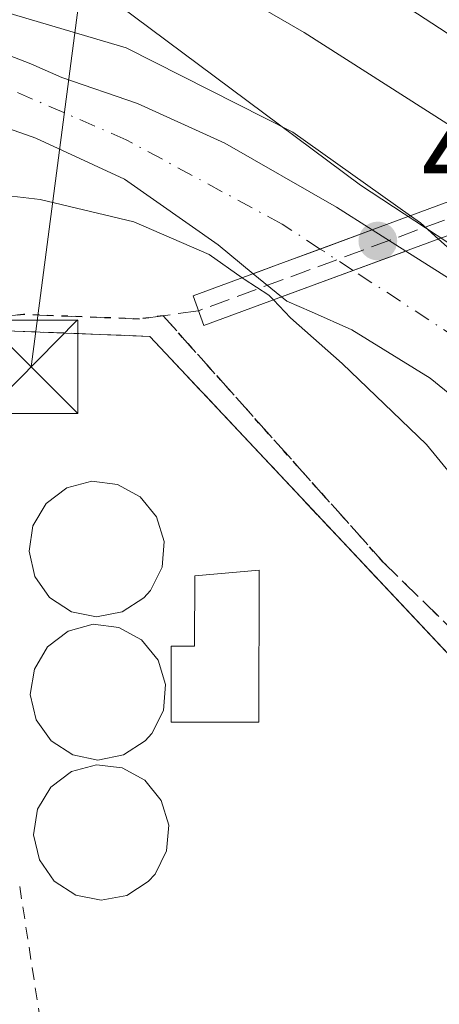
# Model space of a CAD drawing. Units: metres. Extents: x 607304 to 610764, y 4738520 to 4740888.
# Drawn here: x 608611 to 608644, y 4739540 to 4739619 of the extents above; entities that cross this region are included whole.
import ezdxf

# ---------------------------------------------------------------- set-up
doc = ezdxf.new("R2010")
doc.units = ezdxf.units.M
doc.header["$MEASUREMENT"] = 0
for name, pattern in [('DGN Style 2', [1.6480167562047852, 0.988810053722871, -0.6592067024819142]), ('DGN Style 3', [2.307223458686699, 1.648016756204785, -0.6592067024819142]), ('DGN Style 4', [2.6384748266838614, 1.318413404963828, -0.6592067024819142, 0.001648016756204785, -0.6592067024819142]), ('DGN Style 5', [1.1536117293433497, 0.4944050268614355, -0.6592067024819142])]:
    doc.linetypes.add(name, pattern=pattern)
for name, color, linetype, lineweight in [('Corriente natural Cxs', 4, 'Continuous', 13), ('Corriente natural eje', 4, 'DGN Style 4', 0), ('Corriente natural eje oculto', 9, 'DGN Style 4', 0), ('Corriente natural oculto Cxs', 9, 'Continuous', 13), ('Curva de nivel normal', 30, 'Continuous', 0), ('Depósito de hidrocarburos Cxs', 9, 'Continuous', 0), ('Edificación ligera Cxs', 1, 'Continuous', 0), ('Elemento construido', 1, 'Continuous', 0), ('Matorral CxS', 135, 'Continuous', 0), ('Muro lineal', 1, 'DGN Style 3', 13), ('Núcleo urbano CxS', 7, 'Continuous', 0), ('Pastizal CxS', 92, 'Continuous', 0), ('Planta de tratamiento de residuos CxS', 135, 'Continuous', 0), ('Puente Cxs', 1, 'Continuous', 13), ('Punto de cota en terreno', 7, 'Continuous', 0), ('Recinto industrial CxS', 135, 'Continuous', 0), ('Ruta', 7, 'DGN Style 5', 30), ('Rótulo de punto de cota en construcción', 7, 'Continuous', 0), ('Senda pavimentada', 7, 'DGN Style 3', 0), ('Suelo desnudo CxS', 253, 'Continuous', 0), ('Tendido', 6, 'Continuous', 0), ('Torre de tendido puntual', 7, 'Continuous', 0), ('Valla', 7, 'DGN Style 2', 0), ('Vegetación y arbolados urbanos CxS', 151, 'Continuous', 0), ('Vía urbana Cxs', 4, 'Continuous', 0)]:
    doc.layers.add(name, color=color, linetype=linetype, lineweight=lineweight)
doc.styles.add('Style-Arial', font='txt')

# ---------------------------------------------------------------- blocks, each defined once
blk = doc.blocks.new('*U23')
at = {"layer": 'Suelo desnudo CxS', "color": 253, "linetype": 'Continuous', "lineweight": 0}
for points in [[(608608.4301000005, 4739616.440099999, 404.7501000000047), (608611.4401000004, 4739615.270099999, 404.6328999999969), (608613.9489000002, 4739614.1797, 404.5164999999979), (608620.0412999997, 4739612.079, 404.5728999999992), (608627.0527999997, 4739608.903999999, 404.727899999998), (608636.0486000003, 4739603.7446, 404.8545000000013), (608638.9249999998, 4739601.9187, 404.8319000000047), (608641.6201, 4739600.208000001, 404.8372999999993), (608647.2960000001, 4739596.605000001, 404.8378999999986)], [(608649.3501000004, 4739585.300100001, 403.6496000000043), (608643.5800999999, 4739589.9901, 403.7838000000047), (608637.2801000001, 4739593.860099999, 404.0026000000071), (608634.0201000003, 4739595.3101, 404.7547999999952), (608632.0401, 4739596.1851, 404.9664000000048), (608631.6268999996, 4739596.523399999, 404.9861999999994), (608629.3494999995, 4739598.3881, 405.2804000000033), (608626.5236000001, 4739600.701900001, 405.1440000000002), (608618.983, 4739605.993600001, 404.1006000000052), (608611.8392000003, 4739609.300899999, 403.4870999999985), (608604.6955000004, 4739611.8145, 403.5513000000064)]]:
    blk.add_polyline3d(points, dxfattribs=at)
blk = doc.blocks.new('5PATER')
at = {"layer": 'Matorral CxS', "linetype": 'Continuous', "lineweight": 0}
h = blk.add_hatch(color=51, dxfattribs=at)
edge = h.paths.add_edge_path()
edge.add_ellipse((0, 0), major_axis=(-0.1095731443231308, -0.1110710700762829), ratio=0.9994222409660322, start_angle=0, end_angle=360)
blk = doc.blocks.new('*U59')
at = {"layer": 'Vía urbana Cxs', "color": 4, "linetype": 'Continuous', "lineweight": 0}
blk.add_polyline3d([(608657.3501000004, 4739609.6601, 411.9263999999966), (608642.5500999996, 4739619.290100001, 413.0929999999935), (608627.7001, 4739628.5801, 414.7238999999972), (608616.8000999996, 4739635.4001, 417.4765999999945), (608606.5614, 4739640.1647, 415.9714999999997), (608604.1001000004, 4739641.3101, 416.2654999999941), (608606.6442999998, 4739647.2312, 416.8362999999954), (608617.7823999999, 4739646.804199999, 416.8171000000002), (608641.3964999998, 4739647.664100001, 418.2338000000018), (608657.0730999997, 4739648.259400001, 418.8561000000045)], dxfattribs=at)
blk = doc.blocks.new('5TTEND')
at = {"layer": 'Planta de tratamiento de residuos CxS', "color": 7, "linetype": 'Continuous', "lineweight": 0}
for p, q in [((-0.375, 0.3754), (0.375, -0.3746)), ((0.3720000000000001, 0.3784000000000001), (-0.3720000000000001, -0.3776))]:
    blk.add_line(p, q, dxfattribs=at)
at = {"layer": 'Planta de tratamiento de residuos CxS', "color": 7, "linetype": 'Continuous', "lineweight": 0, "flags": 128}
blk.add_lwpolyline([(-0.375, -0.3746), (0.375, -0.3746), (0.375, 0.3754), (-0.375, 0.3754), (-0.3720000000000001, -0.3776)], dxfattribs=at)

msp = doc.modelspace()

# ---------------------------------------------------------------- linework, layer by layer
at = {"layer": 'Corriente natural Cxs', "color": 4, "linetype": 'Continuous', "lineweight": 13, "extrusion": (-0.3459430184397617, 0.938255521813458, 6.147635603469795e-05), "elevation": 4236403.309441767, "flags": 128}
msp.add_lwpolyline([(-2210680.824655111, 144.8417621153185), (-2210683.090571087, 143.8502621157347), (-2210686.569601785, 143.5275621128271), (-2210691.0303073, 144.3932621144723)], dxfattribs=at)
at = {"layer": 'Corriente natural Cxs', "color": 4, "linetype": 'Continuous', "lineweight": 13, "extrusion": (0.3459482111465545, -0.9382536084000158, 3.910049850914114e-05), "elevation": -4236388.502031785, "flags": 128}
msp.add_lwpolyline([(2210705.760641873, 570.6311027440402), (2210711.901287828, 569.3913027430967), (2210716.411384795, 570.4822027439263)], dxfattribs=at)
at = {"layer": 'Corriente natural Cxs', "color": 4, "linetype": 'Continuous', "lineweight": 13}
for points in [[(608552.4401000004, 4739577.153999999, 404.5936999999976), (608557.8640999999, 4739587.8696, 404.8660999999993), (608560.7745000003, 4739595.542500001, 404.0476000000053), (608561.1714000005, 4739597.7915, 403.9416999999958), (608561.9448999995, 4739601.1591, 403.9176000000007), (608564.4001000002, 4739604.790100001, 404.2140999999974), (608566.5900999998, 4739607.030099999, 404.4407000000065), (608570.3201000001, 4739609.690099999, 404.6171999999933), (608574.2600999996, 4739611.9301, 404.4670000000042), (608577.0401, 4739613.460100001, 404.3586000000068), (608579.9101, 4739614.840100001, 404.1235000000015), (608584.7600999996, 4739616.550100001, 403.8478000000032), (608589.7600999996, 4739617.8301, 404.3454000000056), (608592.7200999996, 4739618.4101, 404.8494000000064), (608595.6801000005, 4739618.6801, 405.0506000000024), (608600.5000999998, 4739618.420100001, 404.9863999999943), (608605.3101000005, 4739617.420100001, 404.7776000000013), (608608.4301000005, 4739616.440099999, 404.7501000000047), (608611.4401000004, 4739615.270099999, 404.6328999999969), (608613.9489000002, 4739614.1797, 404.5164999999979), (608620.0412999997, 4739612.079, 404.5728999999992), (608627.0527999997, 4739608.903999999, 404.727899999998), (608636.0486000003, 4739603.7446, 404.8545000000013), (608638.9249999998, 4739601.9187, 404.8319000000047)], [(608608.4301000005, 4739616.440099999, 404.7501000000047), (608611.4401000004, 4739615.270099999, 404.6328999999969), (608613.9489000002, 4739614.1797, 404.5164999999979), (608620.0412999997, 4739612.079, 404.5728999999992), (608627.0527999997, 4739608.903999999, 404.727899999998), (608636.0486000003, 4739603.7446, 404.8545000000013), (608638.9249999998, 4739601.9187, 404.8319000000047), (608634.7396999998, 4739600.375600001, 403.9661999999953), (608631.4754999997, 4739599.172, 404.2888999999996), (608629.3494999995, 4739598.3881, 405.2804000000033), (608626.5236000001, 4739600.701900001, 405.1440000000002), (608618.983, 4739605.993600001, 404.1006000000052), (608611.8392000003, 4739609.300899999, 403.4870999999985), (608604.6955000004, 4739611.8145, 403.5513000000064)], [(608629.3494999995, 4739598.3881, 405.2804000000033), (608626.5236000001, 4739600.701900001, 405.1440000000002), (608618.983, 4739605.993600001, 404.1006000000052), (608611.8392000003, 4739609.300899999, 403.4870999999985), (608604.6955000004, 4739611.8145, 403.5513000000064), (608597.6840000004, 4739612.8728, 403.6402999999991), (608590.2756000003, 4739611.946699999, 403.8041999999987), (608583.3964999998, 4739609.565500001, 403.6499999999942), (608578.7662000004, 4739607.1842, 403.6131000000024), (608574.7975000005, 4739604.802999999, 403.5066999999981), (608572.9453999996, 4739602.818600001, 403.2584000000061), (608571.4972000001, 4739601.196000001, 403.3706999999995), (608569.9850000005, 4739599.501599999, 403.4501000000019), (608568.3701, 4739597.100099999, 403.3193000000028), (608566.6501000002, 4739593.6601, 403.2119999999995), (608565.6001000004, 4739590.9801, 403.3175000000047), (608564.2500999998, 4739587.780099999, 403.4005999999936), (608562.3901000004, 4739584.1501, 403.3390000000072), (608560.6501000002, 4739580.770099999, 403.4888999999966), (608558.5201000003, 4739576.6501, 403.3187999999937), (608556.2500999998, 4739572.290100001, 403.5105999999942), (608553.5800999999, 4739567.970100001, 403.5060999999987), (608550.2801000001, 4739563.800100001, 403.8001999999979)], [(608649.3501000004, 4739585.300100001, 403.6496000000043), (608643.5800999999, 4739589.9901, 403.7838000000047), (608637.2801000001, 4739593.860099999, 404.0026000000071), (608634.0201000003, 4739595.3101, 404.7547999999952), (608632.0401, 4739596.1851, 404.9664000000048), (608631.6268999996, 4739596.523399999, 404.9861999999994), (608637.3883999997, 4739598.647700001, 403.7464000000036), (608641.6200000001, 4739600.208000001, 404.8372999999993), (608647.2960000001, 4739596.605000001, 404.8378999999986)], [(608641.6200000001, 4739600.208000001, 404.8372999999993), (608647.2960000001, 4739596.605000001, 404.8378999999986), (608647.9700999996, 4739596.190099999, 404.8191999999981), (608654.5000999998, 4739590.9001, 404.4501000000019), (608658.3501000004, 4739586.890100001, 404.421199999997), (608662.7200999996, 4739580.950099999, 404.2210999999952), (608665.6401000004, 4739576.200099999, 404.2636999999959), (608668.5500999996, 4739571.450099999, 403.8828000000067), (608670.6601, 4739568.0001, 403.6873999999953), (608672.8000999996, 4739564.550100001, 403.5926000000036), (608674.3300999999, 4739562.340100001, 403.5801000000066), (608675.9401000004, 4739560.190099999, 403.6447999999946), (608677.6501000002, 4739557.880100001, 403.6695000000037), (608679.3601000002, 4739555.5801, 404.1091000000015), (608681.8601000002, 4739552.0801, 404.9484999999986), (608684.3501000004, 4739548.590100001, 405.7167999999947), (608686.5201000003, 4739545.6801, 406.1318000000028), (608688.7701000003, 4739542.8301, 406.4894000000059), (608693.8180999998, 4739533.807, 405.551999999996), (608699.0295000002, 4739525.270099999, 405.0535999999993), (608704.3394999999, 4739519.700099999, 405.4481999999989), (608711.0086000003, 4739511.069599999, 405.0497999999934)], [(608702.6191999996, 4739504.4999, 405.4380999999994), (608700.2474999996, 4739508.486400001, 404.7464000000036), (608691.0399000002, 4739520.7895, 404.2293999999966), (608685.8356999997, 4739527.145099999, 404.209400000007), (608679.6157000001, 4739536.1351, 404.4992999999959), (608673.1804999998, 4739546.2689, 404.5139000000054), (608671.5601000005, 4739553.360099999, 403.7676999999967), (608669.8501000004, 4739555.6501, 403.8481999999931), (608668.1601, 4739557.920100001, 403.6472000000067), (608666.4501, 4739560.390100001, 403.8904999999941), (608664.2001, 4739564.0101, 403.9830999999977), (608662.0701000001, 4739567.4801, 404.2039999999979), (608659.1601, 4739572.2401, 404.3263000000007), (608656.4200999998, 4739576.710100001, 404.0114999999932), (608652.5401, 4739581.9901, 403.491200000004), (608649.3501000004, 4739585.300100001, 403.6496000000043), (608643.5800999999, 4739589.9901, 403.7838000000047), (608637.2801000001, 4739593.860099999, 404.0026000000071), (608634.0201000003, 4739595.3101, 404.7547999999952), (608632.0401, 4739596.1851, 404.9664000000048), (608631.6268999996, 4739596.523399999, 404.9861999999994)]]:
    msp.add_polyline3d(points, dxfattribs=at)
at = {"layer": 'Corriente natural eje', "color": 4, "linetype": 'DGN Style 4', "lineweight": 0}
for points in [[(608634.7396999998, 4739600.375600001, 403.9661999999953), (608631.6590999998, 4739602.3851, 403.7108000000007), (608619.1152999997, 4739609.168600001, 403.9164000000019), (608609.4301000005, 4739613.380100001, 403.8937000000006), (608601.9172999999, 4739615.254000001, 404.0804999999964), (608597.8163000002, 4739615.9155, 404.2314000000042), (608592.9215000002, 4739615.254000001, 404.1346000000049), (608587.1005999995, 4739613.931100001, 403.6763999999966), (608579.8901000004, 4739610.870100001, 403.6015999999945), (608572.9401000004, 4739606.620100001, 403.3775000000023), (608568.4474999999, 4739602.818600001, 403.233699999997), (608562.8543999996, 4739594.189200001, 403.3892999999953), (608557.4671999998, 4739581.3873, 403.8680000000023), (608553.4984999998, 4739573.4498, 403.8751000000047), (608549.1327999998, 4739566.967499999, 403.9667999999947)], [(608707.0705000004, 4739507.982899999, 404.273199999996), (608687.3092999998, 4739533.092700001, 403.8659000000043), (608665.0701000001, 4739569.9901, 403.8295000000071), (608645.7701000003, 4739593.1801, 403.6238000000012), (608637.3883999997, 4739598.647700001, 403.7464000000036)]]:
    msp.add_polyline3d(points, dxfattribs=at)
at = {"layer": 'Corriente natural eje oculto', "color": 9, "linetype": 'DGN Style 4', "lineweight": 0, "extrusion": (0.05807105896727986, -0.0378831059753043, 0.9975934153712537), "elevation": -143803.7254296406, "flags": 128}
msp.add_lwpolyline([(4302148.835459077, 2074866.468223889), (4302148.835459077, 2074869.638328325)], dxfattribs=at)
at = {"layer": 'Corriente natural oculto Cxs', "color": 9, "linetype": 'Continuous', "lineweight": 13, "extrusion": (-0.3459430184397617, 0.938255521813458, 6.147635603469795e-05), "elevation": 4236403.309441767, "flags": 128}
msp.add_lwpolyline([(-2210680.824655111, 144.8417621153185), (-2210683.090571087, 143.8502621157347), (-2210686.569601785, 143.5275621128271), (-2210691.0303073, 144.3932621144723)], dxfattribs=at)
at = {"layer": 'Corriente natural oculto Cxs', "color": 9, "linetype": 'Continuous', "lineweight": 13, "extrusion": (-0.001428230171129706, 0.0009065949359564215, 0.9999985691210765), "elevation": 3832.45394266838, "flags": 128}
msp.add_lwpolyline([(608638.8824290994, 4739600.391989917), (608641.5774340635, 4739598.681289216)], dxfattribs=at)
at = {"layer": 'Corriente natural oculto Cxs', "color": 9, "linetype": 'Continuous', "lineweight": 13, "extrusion": (0.3459482111465545, -0.9382536084000158, 3.910049850914114e-05), "elevation": -4236388.502031785, "flags": 128}
msp.add_lwpolyline([(2210705.760641873, 570.6311027440402), (2210711.901287828, 569.3913027430967), (2210716.411384795, 570.4822027439263)], dxfattribs=at)
at = {"layer": 'Corriente natural oculto Cxs', "color": 9, "linetype": 'Continuous', "lineweight": 13, "extrusion": (0.0769523900790784, -0.06300743033247015, 0.9950419053406829), "elevation": -251391.1611443857, "flags": 128}
msp.add_lwpolyline([(4052740.309974449, 2519187.6249912), (4052740.309974449, 2519190.583066672)], dxfattribs=at)
at = {"layer": 'Corriente natural oculto Cxs', "color": 9, "linetype": 'Continuous', "lineweight": 13}
msp.add_polyline3d([(608641.6200000001, 4739600.208000001, 404.8372999999993), (608637.3883999997, 4739598.647700001, 403.7464000000036), (608631.6268999996, 4739596.523399999, 404.9861999999994), (608629.3494999995, 4739598.3881, 405.2804000000033), (608631.4754999997, 4739599.172, 404.2888999999996), (608634.7396999998, 4739600.375600001, 403.9661999999953), (608638.9249999998, 4739601.9187, 404.8319000000047)], close=True, dxfattribs=at)
at = {"layer": 'Curva de nivel normal', "color": 30, "linetype": 'Continuous', "lineweight": 0, "flags": 128}
for points, elevation in [([(608550.6600000003, 4739619.220100001), (608553.0899999999, 4739619.5701), (608556.2699999996, 4739619.4301), (608558.4699999997, 4739620.6801), (608562.7599999999, 4739624.5801), (608563.5999999996, 4739624.682), (608567.8700000001, 4739625.200099999), (608575.5099999999, 4739626.970100001), (608589.6500000004, 4739629.8101), (608601.7300000006, 4739629.7401), (608613.9100000003, 4739627.1601), (608623.7199999997, 4739623.4301), (608633.4500000002, 4739617.800100001), (608646.4800000006, 4739609.4801)], 410), ([(608641.9907999998, 4739603.0496), (608632.5199999996, 4739609.770099999), (608619.1299999999, 4739616.550100001), (608607.6600000003, 4739619.950099999), (608598.5700000003, 4739621.0001), (608585.75, 4739620.7601), (608578.2599999999, 4739619.0701), (608570.3200000003, 4739613.920100001), (608563.5999999996, 4739608.0667), (608561.4800000006, 4739606.220100001), (608558.0999999996, 4739600.090100001), (608557.8700000001, 4739595.4301), (608556.4000000004, 4739590.090100001), (608553.8499999996, 4739585.7601), (608551.9100000003, 4739581.7601)], 405), ([(608628.4500000002, 4739598.0601), (608625.79, 4739599.9301), (608619.7400000002, 4739602.5601), (608612.2000000002, 4739604.350099999), (608603.5199999996, 4739605.390100001), (608596.3700000001, 4739605.6601), (608580.7599999999, 4739602.4301), (608578.1500000004, 4739599.8101), (608574.7599999999, 4739594.2501), (608570.5, 4739584.620100001), (608567.1699999999, 4739578.120100001), (608565.1500000004, 4739573.600099999), (608563.5999999996, 4739571.110200001), (608562.3300000001, 4739569.0701), (608561.1600000003, 4739565.590100001), (608558.9600000001, 4739561.7601), (608553.8200000003, 4739557.4101), (608544.2199999997, 4739551.9001)], 405), ([(608641.9907999998, 4739603.0496), (608642.7999999998, 4739602.470100001), (608644.2509000005, 4739601.179300001)], 405), ([(608644.2509000005, 4739601.179300001), (608646.8499999996, 4739598.850099999), (608651.04, 4739595.440099999), (608652.9800000006, 4739594.2501), (608654.8399999999, 4739593.5701), (608656.1399999997, 4739591.470100001), (608657.0670999996, 4739590.4705), (608669.7076000003, 4739578.9694), (608679.0032000003, 4739569.428099999), (608683.8696999997, 4739560.0076), (608693.2889, 4739541.4867), (608703.4489000002, 4739525.505799999), (608710.0700000003, 4739516.450099999), (608712.0099999999, 4739513.940099999), (608713.1297000004, 4739512.7305)], 405), ([(608628.4500000002, 4739598.0601), (608628.6200000001, 4739597.940099999), (608630.5999999996, 4739596.670100001), (608630.9696000004, 4739596.2805)], 405), ([(608630.9696000004, 4739596.2805), (608632.3399999999, 4739594.850099999), (608636.4900000002, 4739591.1601), (608643.2750000004, 4739584.6501), (608650.7438000003, 4739575.565099999), (608665.6662999997, 4739552.4934), (608676.8799999999, 4739534.030099999), (608680.3399999999, 4739529.6801), (608683.3399999999, 4739526.8201), (608684.9400000004, 4739524.8301), (608686.8099999996, 4739522.9001), (608689.3700000001, 4739518.0701), (608699.4000000004, 4739505.130100001), (608700.9802999999, 4739503.219799999)], 405)]:
    msp.add_lwpolyline(points, dxfattribs=dict(at, elevation=elevation))
at = {"layer": 'Depósito de hidrocarburos Cxs', "color": 9, "linetype": 'Continuous', "lineweight": 0, "flags": 128}
for points, elevation in [([(608618.7901, 4739571.1801), (608616.7401000002, 4739570.790100001), (608614.7100999998, 4739571.1801), (608612.9600999998, 4739572.3301), (608611.7600999996, 4739574.020099999), (608611.3000999996, 4739576.0601), (608611.6201, 4739578.100099999), (608612.6901000004, 4739579.890100001), (608614.3501000004, 4739581.1501), (608616.3601000002, 4739581.690099999), (608618.4301000005, 4739581.440099999), (608620.2401000002, 4739580.440099999), (608621.5500999996, 4739578.840100001), (608622.1700999998, 4739576.850099999), (608622.0100999996, 4739574.770099999), (608621.0701000001, 4739572.9101), (608620.5301000001, 4739572.3101)], 424.6741000000039), ([(608618.8901000004, 4739559.670100001), (608616.8501000004, 4739559.2601), (608614.8201000001, 4739559.670100001), (608613.0701000001, 4739560.8101), (608611.8701, 4739562.5101), (608611.4001000002, 4739564.540100001), (608611.7301000003, 4739566.5801), (608612.8000999996, 4739568.380100001), (608614.4600999998, 4739569.630100001), (608616.4600999998, 4739570.1801), (608618.5301000001, 4739569.9301), (608620.3501000004, 4739568.920100001), (608621.6801000005, 4739567.3101), (608622.2801000001, 4739565.3301), (608622.1201, 4739563.2601), (608621.1901000004, 4739561.4001), (608620.6401000004, 4739560.800100001)], 424.8788000000059), ([(608619.1601, 4739548.370100001), (608617.1001000004, 4739547.9801), (608615.0701000001, 4739548.380100001), (608613.3201000001, 4739549.5101), (608612.1401000004, 4739551.220100001), (608611.6700999998, 4739553.2401), (608611.9801000003, 4739555.300100001), (608613.0500999996, 4739557.0801), (608614.7100999998, 4739558.340100001), (608616.7301000003, 4739558.880100001), (608618.7901, 4739558.630100001), (608620.6201, 4739557.630100001), (608621.9301000005, 4739556.0101), (608622.5401, 4739554.020099999), (608622.3701, 4739551.960100001), (608621.4401000004, 4739550.090100001), (608620.8901000004, 4739549.5001)], 424.6928000000044)]:
    msp.add_lwpolyline(points, close=True, dxfattribs=dict(at, elevation=elevation))
at = {"layer": 'Depósito de hidrocarburos Cxs', "color": 9, "linetype": 'Continuous', "lineweight": 0}
for points in [[(608618.7901, 4739571.1801, 422.603099999993), (608616.7401000002, 4739570.790100001, 424.6741000000038), (608614.7100999998, 4739571.1801, 422.8901000000042), (608612.9600999998, 4739572.3301, 421.1454999999987), (608611.7600999996, 4739574.020099999, 420.7333000000072), (608611.3000999996, 4739576.0601, 421.0853999999963), (608611.6201, 4739578.100099999, 421.0853999999963), (608612.6901000004, 4739579.890100001, 418.7695999999996), (608614.3501000004, 4739581.1501, 416.7964999999967), (608616.3601000002, 4739581.690099999, 416.071299999996), (608618.4301000005, 4739581.440099999, 415.6248000000051), (608620.2401000002, 4739580.440099999, 414.8309000000008), (608621.5500999996, 4739578.840100001, 414.6964000000008), (608622.1700999998, 4739576.850099999, 414.8144000000029), (608622.0100999996, 4739574.770099999, 415.0647000000026), (608621.0701000001, 4739572.9101, 417.0669000000053), (608620.5301000001, 4739572.3101, 418.366599999994), (608618.7901, 4739571.1801, 422.603099999993)], [(608618.8901000004, 4739559.670100001, 423.1726000000053), (608616.8501000004, 4739559.2601, 424.8788000000059), (608614.8201000001, 4739559.670100001, 422.8319999999949), (608613.0701000001, 4739560.8101, 421.2351999999955), (608611.8701, 4739562.5101, 420.5129000000015), (608611.4001000002, 4739564.540100001, 420.4342999999935), (608611.7301000003, 4739566.5801, 421.0224000000017), (608612.8000999996, 4739568.380100001, 421.9410000000062), (608614.4600999998, 4739569.630100001, 423.0124999999971), (608616.4600999998, 4739570.1801, 424.5549000000028), (608618.5301000001, 4739569.9301, 423.5347000000039), (608620.3501000004, 4739568.920100001, 420.7087000000029), (608621.6801000005, 4739567.3101, 419.4906000000047), (608622.2801000001, 4739565.3301, 418.6156000000047), (608622.1201, 4739563.2601, 418.9085000000051), (608621.1901000004, 4739561.4001, 419.8793000000006), (608620.6401000004, 4739560.800100001, 420.5375000000058), (608618.8901000004, 4739559.670100001, 423.1726000000053)], [(608619.1601, 4739548.370100001, 414.7385999999969), (608617.1001000004, 4739547.9801, 415.0464999999967), (608615.0701000001, 4739548.380100001, 415.0062000000034), (608613.3201000001, 4739549.5101, 416.3904999999941), (608612.1401000004, 4739551.220100001, 418.9499999999971), (608611.6700999998, 4739553.2401, 420.6748999999982), (608611.9801000003, 4739555.300100001, 420.3193000000028), (608613.0500999996, 4739557.0801, 420.6778000000049), (608614.7100999998, 4739558.340100001, 422.4783000000025), (608616.7301000003, 4739558.880100001, 424.6928000000044), (608618.7901, 4739558.630100001, 423.0869999999995), (608620.6201, 4739557.630100001, 419.3255999999965), (608621.9301000005, 4739556.0101, 417.1837999999989), (608622.5401, 4739554.020099999, 416.7584999999963), (608622.3701, 4739551.960100001, 416.8309000000008), (608621.4401000004, 4739550.090100001, 415.4382000000041), (608620.8901000004, 4739549.5001, 415.1252999999998), (608619.1601, 4739548.370100001, 414.7385999999969)]]:
    msp.add_polyline3d(points, dxfattribs=at)
at = {"layer": 'Edificación ligera Cxs', "color": 1, "linetype": 'Continuous', "lineweight": 0, "elevation": 417.9275999999954, "flags": 128}
msp.add_lwpolyline([(608629.8000999996, 4739562.300100001), (608622.7401000002, 4739562.300100001), (608622.7401000002, 4739568.4301), (608624.6201, 4739568.4301), (608624.6300999997, 4739574.0801), (608629.8101000005, 4739574.550100001)], close=True, dxfattribs=at)
at = {"layer": 'Edificación ligera Cxs', "color": 1, "linetype": 'Continuous', "lineweight": 0}
msp.add_polyline3d([(608629.8000999996, 4739562.300100001, 410.6201000000001), (608622.7401000002, 4739562.300100001, 417.9275999999954), (608622.7401000002, 4739568.4301, 417.1682000000001), (608624.6201, 4739568.4301, 415.2195000000065), (608624.6300999997, 4739574.0801, 412.2838000000047), (608629.8101000005, 4739574.550100001, 409.4519), (608629.8000999996, 4739562.300100001, 410.6201000000001)], dxfattribs=at)
at = {"layer": 'Elemento construido', "color": 1, "linetype": 'Continuous', "lineweight": 0}
msp.add_polyline3d([(608604.1001000004, 4739641.3101, 416.2654999999941), (608616.8000999996, 4739635.4001, 417.4765999999945), (608627.7001, 4739628.5801, 414.7238999999972), (608642.5500999996, 4739619.290100001, 413.0929999999935), (608657.3501000004, 4739609.6601, 411.9263999999966), (608669.6901000004, 4739595.670100001, 413.2214999999997)], dxfattribs=at)
at = {"layer": 'Muro lineal', "color": 1, "linetype": 'DGN Style 3', "lineweight": 13}
msp.add_polyline3d([(608696.1401000004, 4739499.420100001, 410.7786999999953), (608693.5100999996, 4739502.9001, 411.5385999999999), (608689.2701000003, 4739506.670100001, 410.6321000000025), (608681.7301000003, 4739514.6801, 409.6760999999969), (608669.5000999998, 4739532.5801, 410.1736999999994), (608663.8501000004, 4739545.770099999, 409.7532000000065), (608658.2001, 4739553.780099999, 409.0817999999999), (608621.0100999996, 4739593.350099999, 409.7550999999949), (608608.7600999996, 4739593.8301, 411.4358999999968), (608609.2301000003, 4739591.470100001, 412.2189999999973)], dxfattribs=at)
at = {"layer": 'Núcleo urbano CxS', "color": 7, "linetype": 'Continuous', "lineweight": 0}
msp.add_polyline3d([(608696.0963000003, 4739499.4781, 408.5354999999981), (608692.7045, 4739496.691600001, 408.985400000005), (608687.6794999996, 4739492.5635, 409.023199999996), (608651.8271000005, 4739463.113299999, 409.141300000003), (608615.8727000002, 4739433.576500001, 409.1211999999941), (608606.5345999999, 4739426.514900001, 409.0155999999988), (608579.9200999998, 4739460.8301, 408.8432999999932), (608575.4603000004, 4739539.6065, 408.1714999999967), (608575.4603000004, 4739539.609999999, 408.1714999999967), (608574.5322000004, 4739584.251300001, 405.7225000000035), (608574.6073000003, 4739584.347300001, 405.7256999999955), (608586.7500999998, 4739583.9101, 407.3234999999986), (608586.5500999996, 4739590.5701, 407.2130999999936), (608609.2301000003, 4739591.470100001, 408.6227999999974), (608608.7600999996, 4739593.8301, 408.4470000000001), (608621.0100999996, 4739593.350099999, 408.8607000000048), (608654.2688999996, 4739557.962900001, 408.3947000000044), (608658.2001, 4739553.780099999, 408.3162000000011), (608659.0532000001, 4739552.570599999, 408.3031000000047), (608663.8501000004, 4739545.770099999, 408.1013999999996), (608669.5000999998, 4739532.5801, 408.366399999999), (608681.7301000003, 4739514.6801, 408.3769999999931), (608689.2701000003, 4739506.670100001, 408.303899999999), (608693.5100999996, 4739502.9001, 408.3214000000008)], close=True, dxfattribs=at)
msp.add_polyline3d([(608696.0963000003, 4739499.4781, 408.5354999999981), (608693.5100999996, 4739502.9001, 408.3214000000008), (608689.2701000003, 4739506.670100001, 408.303899999999), (608681.7301000003, 4739514.6801, 408.3769999999931), (608669.5000999998, 4739532.5801, 408.366399999999), (608663.8501000004, 4739545.770099999, 408.1013999999996), (608659.0532000001, 4739552.570599999, 408.3031000000047), (608658.2001, 4739553.780099999, 408.3162000000011), (608654.2688999996, 4739557.962900001, 408.3947000000044), (608621.0100999996, 4739593.350099999, 408.8607000000048), (608608.7600999996, 4739593.8301, 408.4470000000001), (608609.2301000003, 4739591.470100001, 408.6227999999974), (608586.5500999996, 4739590.5701, 407.2130999999936), (608586.7500999998, 4739583.9101, 407.3234999999986), (608574.6073000003, 4739584.347300001, 405.7256999999955), (608574.5322000004, 4739584.251300001, 405.7225000000035)], dxfattribs=at)
at = {"layer": 'Pastizal CxS', "color": 92, "linetype": 'Continuous', "lineweight": 0}
for points in [[(608545.6700999998, 4739587.360099999, 408.7139000000025), (608553.5301000001, 4739601.520099999, 407.9582999999984), (608558.2301000003, 4739613.5101, 409.2741999999998), (608560.2505999999, 4739621.956300001, 410.4021999999969), (608560.9899000004, 4739628.0261, 411.026199999993), (608561.6879000004, 4739630.1876, 411.3996999999945), (608562.4001000002, 4739634.720100001, 412.5696999999927), (608564.1070999998, 4739637.679099999, 413.3374999999942), (608567.7030999997, 4739643.912699999, 414.0427000000054), (608567.8400999998, 4739644.1501, 414.0976999999984), (608583.3800999997, 4739640.850099999, 414.3372999999993), (608593.2701000003, 4739639.9001, 415.1735000000044), (608598.4485999999, 4739639.383400001, 415.3543000000063), (608602.6349999999, 4739638.965600001, 415.4244999999937), (608600.2093000002, 4739633.6503, 413.2630000000063), (608637.9785000002, 4739605.502499999, 406.0721000000049), (608650.2254999997, 4739597.454100001, 405.7014999999956)], [(608602.6349999999, 4739638.965600001, 415.4244999999937), (608600.2093000002, 4739633.6503, 413.2630000000063), (608637.9785000002, 4739605.502499999, 406.0721000000049), (608650.2254999997, 4739597.454100001, 405.7014999999956), (608686.7249999996, 4739555.4867, 406.8603000000003), (608686.9111000003, 4739555.706900001, 406.9686999999976), (608695.0069000004, 4739565.2883, 409.835699999996)], [(608647.2960000001, 4739596.605000001, 404.8378999999986), (608641.6201, 4739600.208000001, 404.8372999999993), (608638.9249999998, 4739601.9187, 404.8319000000047), (608636.0486000003, 4739603.7446, 404.8545000000013), (608627.0527999997, 4739608.903999999, 404.727899999998), (608620.0412999997, 4739612.079, 404.5728999999992), (608613.9489000002, 4739614.1797, 404.5164999999979), (608611.4401000004, 4739615.270099999, 404.6328999999969), (608608.4301000005, 4739616.440099999, 404.7501000000047)], [(608608.4301000005, 4739616.440099999, 404.7501000000047), (608611.4401000004, 4739615.270099999, 404.6328999999969), (608613.9489000002, 4739614.1797, 404.5164999999979), (608620.0412999997, 4739612.079, 404.5728999999992), (608627.0527999997, 4739608.903999999, 404.727899999998), (608636.0486000003, 4739603.7446, 404.8545000000013), (608638.9249999998, 4739601.9187, 404.8319000000047), (608641.6201, 4739600.208000001, 404.8372999999993), (608647.2960000001, 4739596.605000001, 404.8378999999986)], [(608604.6955000004, 4739611.8145, 403.5513000000064), (608611.8392000003, 4739609.300899999, 403.4870999999985), (608618.983, 4739605.993600001, 404.1006000000052), (608626.5236000001, 4739600.701900001, 405.1440000000002), (608629.3494999995, 4739598.3881, 405.2804000000033), (608631.6268999996, 4739596.523399999, 404.9861999999994), (608632.0401, 4739596.1851, 404.9664000000048), (608634.0201000003, 4739595.3101, 404.7547999999952), (608637.2801000001, 4739593.860099999, 404.0026000000071), (608643.5800999999, 4739589.9901, 403.7838000000047), (608649.3501000004, 4739585.300100001, 403.6496000000043)], [(608649.3501000004, 4739585.300100001, 403.6496000000043), (608643.5800999999, 4739589.9901, 403.7838000000047), (608637.2801000001, 4739593.860099999, 404.0026000000071), (608634.0201000003, 4739595.3101, 404.7547999999952), (608632.0401, 4739596.1851, 404.9664000000048), (608631.6268999996, 4739596.523399999, 404.9861999999994), (608629.3494999995, 4739598.3881, 405.2804000000033), (608626.5236000001, 4739600.701900001, 405.1440000000002), (608618.983, 4739605.993600001, 404.1006000000052), (608611.8392000003, 4739609.300899999, 403.4870999999985), (608604.6955000004, 4739611.8145, 403.5513000000064)], [(608696.0963000003, 4739499.4781, 408.5354999999981), (608693.5100999996, 4739502.9001, 408.3214000000008), (608689.2701000003, 4739506.670100001, 408.303899999999), (608681.7301000003, 4739514.6801, 408.3769999999931), (608669.5000999998, 4739532.5801, 408.366399999999), (608663.8501000004, 4739545.770099999, 408.1013999999996), (608659.0532000001, 4739552.570599999, 408.3031000000047), (608658.2001, 4739553.780099999, 408.3162000000011), (608654.2688999996, 4739557.962900001, 408.3947000000044), (608621.0100999996, 4739593.350099999, 408.8607000000048), (608608.7600999996, 4739593.8301, 408.4470000000001), (608609.2301000003, 4739591.470100001, 408.6227999999974), (608586.5500999996, 4739590.5701, 407.2130999999936), (608586.7500999998, 4739583.9101, 407.3234999999986), (608574.6073000003, 4739584.347300001, 405.7256999999955), (608574.5322000004, 4739584.251300001, 405.7225000000035)], [(608654.2688999996, 4739557.962900001, 408.3947000000044), (608621.0100999996, 4739593.350099999, 408.8607000000048), (608608.7600999996, 4739593.8301, 408.4470000000001)]]:
    msp.add_polyline3d(points, dxfattribs=at)
at = {"layer": 'Puente Cxs', "color": 1, "linetype": 'Continuous', "lineweight": 13}
msp.add_polyline3d([(608656.0000999998, 4739605.5101, 411.2170000000042), (608625.3800999997, 4739594.220100001, 409.0626000000047), (608624.5000999998, 4739596.600099999, 409.0693000000028), (608655.1201, 4739607.890100001, 411.8222999999998), (608656.0000999998, 4739605.5101, 411.2170000000042)], dxfattribs=at)
msp.add_3dface([(608656.0000999998, 4739605.5101, 411.2170000000042), (608625.3800999997, 4739594.220100001, 409.0626000000047), (608624.5000999998, 4739596.600099999, 409.0693000000028), (608655.1201, 4739607.890100001, 411.8222999999998)], dxfattribs=at)
at = {"layer": 'Recinto industrial CxS', "color": 135, "linetype": 'Continuous', "lineweight": 0}
for points in [[(608696.1401000004, 4739499.420100001, 410.7786999999953), (608639.1501000002, 4739454.1601, 411.5749000000069), (608605.7001, 4739427.590100001, 415.3436999999976), (608605.5500999996, 4739427.4801, 415.4906999999948), (608579.9200999998, 4739460.8301, 413.9961000000039), (608579.8501000004, 4739462.8201, 414.1141000000061), (608579.3501000004, 4739466.840100001, 414.3000000000029), (608579.2901, 4739468.020099999, 414.2170999999944), (608578.5900999998, 4739484.0701, 415.4793000000063), (608578.3000999996, 4739488.860099999, 417.4222000000009), (608577.1401000004, 4739509.1501, 419.9008000000031), (608576.4801000003, 4739521.7401, 420.8315000000002), (608575.4600999998, 4739539.610099999, 414.8163999999961), (608574.5301000001, 4739584.350099999, 416.1346999999951), (608586.7500999998, 4739583.9101, 416.3824000000022), (608586.5500999996, 4739590.5701, 413.5528000000049), (608609.2301000003, 4739591.470100001, 412.2189999999973), (608608.7600999996, 4739593.8301, 411.4358999999968), (608621.0100999996, 4739593.350099999, 409.7550999999949), (608658.2001, 4739553.780099999, 409.0817999999999)], [(608609.2301000003, 4739591.470100001, 412.2189999999973), (608608.7600999996, 4739593.8301, 411.4358999999968), (608621.0100999996, 4739593.350099999, 409.7550999999949), (608658.2001, 4739553.780099999, 409.0817999999999), (608663.8501000004, 4739545.770099999, 409.7532000000065), (608669.5000999998, 4739532.5801, 410.1736999999994), (608681.7301000003, 4739514.6801, 409.6760999999969), (608689.2701000003, 4739506.670100001, 410.6321000000025), (608693.5100999996, 4739502.9001, 411.5385999999999), (608696.1401000004, 4739499.420100001, 410.7786999999953)]]:
    msp.add_polyline3d(points, dxfattribs=at)
at = {"layer": 'Ruta', "color": 7, "linetype": 'DGN Style 5', "lineweight": 30}
msp.add_polyline3d([(608656.5163000004, 4739558.815500001, 410.6595999999991), (608639.7955, 4739575.1917, 412.261599999998), (608622.0925000003, 4739595.0109, 409.8598999999958), (608620.1813000003, 4739594.742900001, 409.8187000000034), (608610.8547, 4739595.100099999, 410.3160999999964), (608607.7987000003, 4739594.8619, 411.1362999999984), (608585.7324999999, 4739593.353900001, 413.2933000000049), (608581.4342999998, 4739587.0833, 410.5149999999995), (608573.4967, 4739585.019500001, 416.5975000000035), (608570.0834999997, 4739578.7489, 421.5749000000069), (608568.7342999997, 4739549.776900001, 417.9863000000041), (608568.2578999996, 4739539.616900001, 411.4657000000007), (608555.3198999995, 4739534.4575, 415.4934000000067), (608534.0472999997, 4739527.234300001, 408.9802999999956), (608526.3333000002, 4739523.440300001, 408.5016999999934), (608520.8711000001, 4739522.7893, 408.6377000000066), (608509.1234999998, 4739526.0437, 408.704700000002), (608483.0091000004, 4739535.092499999, 408.2461000000039), (608461.4190999996, 4739543.585700001, 408.9658000000054), (608450.0683000004, 4739548.0307, 408.8650000000052), (608438.6382999998, 4739557.3969, 408.642200000002)], dxfattribs=at)
at = {"layer": 'Senda pavimentada', "color": 7, "linetype": 'DGN Style 3', "lineweight": 0, "extrusion": (-0.07216623963131284, -0.02660864942455669, 0.997037618965943), "elevation": -169628.5906482662, "flags": 128}
msp.add_lwpolyline([(-4236393.24370124, 2204207.761940689), (-4236393.243701239, 2204175.02989508)], dxfattribs=at)
at = {"layer": 'Senda pavimentada', "color": 7, "linetype": 'DGN Style 3', "lineweight": 0, "extrusion": (0.2755284547972353, 0.03862584603000994, 0.9605165873713551), "elevation": 351157.2490700601, "flags": 128}
msp.add_lwpolyline([(4609202.001260031, -1210840.466148151), (4609202.001260031, -1210837.472503414)], dxfattribs=at)
at = {"layer": 'Senda pavimentada', "color": 7, "linetype": 'DGN Style 3', "lineweight": 0}
for points in [[(608622.0925000003, 4739595.0109, 409.8598999999958), (608620.1813000003, 4739594.742900001, 409.8187000000034), (608610.8547, 4739595.100099999, 410.3160999999964), (608607.7987000003, 4739594.8619, 411.1362999999984), (608585.7324999999, 4739593.353900001, 413.2933000000049), (608581.4342999998, 4739587.0833, 410.5149999999995), (608573.4967, 4739585.019500001, 416.5975000000035), (608570.0834999997, 4739578.7489, 421.5749000000069), (608568.7342999997, 4739549.776900001, 417.9863000000041), (608568.2578999996, 4739539.616900001, 411.4657000000007), (608555.3198999995, 4739534.4575, 415.4934000000067), (608534.0472999997, 4739527.234300001, 408.9802999999956), (608526.3333000002, 4739523.440300001, 408.5016999999934), (608520.8711000001, 4739522.7893, 408.6377000000066), (608509.1234999998, 4739526.0437, 408.704700000002), (608483.0091000004, 4739535.092499999, 408.2461000000039), (608461.4190999996, 4739543.585700001, 408.9658000000054), (608450.0683000004, 4739548.0307, 408.8650000000052), (608438.6382999998, 4739557.3969, 408.642200000002)], [(608622.0925000003, 4739595.0109, 409.8598999999958), (608639.7955, 4739575.1917, 412.261599999998), (608656.5163000004, 4739558.815500001, 410.6595999999991), (608663.5839000001, 4739548.989900001, 409.3505000000005), (608667.0314999997, 4739540.887900001, 409.9377999999998), (608670.1344999997, 4739534.6823, 410.4257000000071), (608677.3743000003, 4739522.0985, 411.965200000006), (608694.2676999997, 4739504.515699999, 412.3384999999981)]]:
    msp.add_polyline3d(points, dxfattribs=at)
at = {"layer": 'Suelo desnudo CxS', "color": 253, "linetype": 'Continuous', "lineweight": 0}
for points in [[(608608.4301000005, 4739616.440099999, 404.7501000000047), (608611.4401000004, 4739615.270099999, 404.6328999999969), (608613.9489000002, 4739614.1797, 404.5164999999979), (608620.0412999997, 4739612.079, 404.5728999999992), (608627.0527999997, 4739608.903999999, 404.727899999998), (608636.0486000003, 4739603.7446, 404.8545000000013), (608638.9249999998, 4739601.9187, 404.8319000000047), (608641.6201, 4739600.208000001, 404.8372999999993), (608647.2960000001, 4739596.605000001, 404.8378999999986)], [(608649.3501000004, 4739585.300100001, 403.6496000000043), (608643.5800999999, 4739589.9901, 403.7838000000047), (608637.2801000001, 4739593.860099999, 404.0026000000071), (608634.0201000003, 4739595.3101, 404.7547999999952), (608632.0401, 4739596.1851, 404.9664000000048), (608631.6268999996, 4739596.523399999, 404.9861999999994), (608629.3494999995, 4739598.3881, 405.2804000000033), (608626.5236000001, 4739600.701900001, 405.1440000000002), (608618.983, 4739605.993600001, 404.1006000000052), (608611.8392000003, 4739609.300899999, 403.4870999999985), (608604.6955000004, 4739611.8145, 403.5513000000064)]]:
    msp.add_polyline3d(points, dxfattribs=at)
at = {"layer": 'Tendido', "color": 6, "linetype": 'Continuous', "lineweight": 0, "extrusion": (-0.0208872760748029, -0.1598682506769714, 0.9869173542519455), "elevation": -770016.982766575, "flags": 128}
msp.add_lwpolyline([(-10540.9855529744, 4716110.853875831), (-10540.98555297451, 4716046.28961592)], dxfattribs=at)
at = {"layer": 'Valla', "color": 7, "linetype": 'DGN Style 2', "lineweight": 0, "extrusion": (-0.8379052917061885, -0.1892118233738603, 0.511970319477903), "elevation": -1406524.332277637, "flags": 128}
msp.add_lwpolyline([(-4489083.647921428, 838778.7319352723), (-4489063.78166097, 838776.0568577354), (-4489036.254722728, 838774.4682721542)], dxfattribs=at)
at = {"layer": 'Vegetación y arbolados urbanos CxS', "color": 151, "linetype": 'Continuous', "lineweight": 0}
for points in [[(608650.2254999997, 4739597.454100001, 405.7014999999956), (608637.9785000002, 4739605.502499999, 406.0721000000049), (608600.2093000002, 4739633.6503, 413.2630000000063), (608602.6349999999, 4739638.965600001, 415.4244999999937), (608602.6901000004, 4739638.960100001, 415.4235999999946), (608604.1001000004, 4739641.3101, 415.6748999999982), (608607.4001000002, 4739648.9901, 416.5620999999956), (608611.8800999997, 4739660.0601, 421.0304000000033), (608611.6896000003, 4739660.1314, 421.0155999999988), (608608.1101000002, 4739661.470100001, 420.9729999999981), (608607.8101000005, 4739661.590100001, 420.9964000000036), (608564.3101000005, 4739678.9101, 422.1027000000031), (608563.5401, 4739676.960100001, 421.5316000000021), (608560.6101000002, 4739678.120100001, 421.6487000000052), (608558.3801999995, 4739672.520099999, 421.6693999999989), (608546.4200999998, 4739679.850099999, 420.1157999999996), (608544.5301000001, 4739676.5601, 418.9140000000043), (608539.3400999998, 4739677.840100001, 417.3147000000026), (608539.3088999996, 4739677.847100001, 417.3073000000004), (608491.3901000004, 4739688.7601, 415.5476000000053), (608490.8601000002, 4739686.3301, 414.4238999999943), (608483.9001000002, 4739689.420100001, 413.9222000000009), (608471.6601, 4739693.190099999, 413.928700000004), (608467.2078999998, 4739694.553500001, 414.6082000000025)], [(608602.6349999999, 4739638.965600001, 415.4244999999937), (608600.2093000002, 4739633.6503, 413.2630000000063), (608637.9785000002, 4739605.502499999, 406.0721000000049), (608650.2254999997, 4739597.454100001, 405.7014999999956), (608686.7249999996, 4739555.4867, 406.8603000000003), (608686.9111000003, 4739555.706900001, 406.9686999999976), (608695.0069000004, 4739565.2883, 409.835699999996)]]:
    msp.add_polyline3d(points, dxfattribs=at)
at = {"layer": 'Vía urbana Cxs', "color": 4, "linetype": 'Continuous', "lineweight": 0}
msp.add_polyline3d([(608669.6901000004, 4739595.670100001, 413.2214999999997), (608661.6325000003, 4739604.805199999, 411.5800000000018), (608659.7507999997, 4739606.9384, 411.7299000000057), (608658.7471000003, 4739608.076300001, 411.8525999999983), (608657.3501000004, 4739609.6601, 411.9263999999966), (608642.5500999996, 4739619.290100001, 413.0929999999935), (608627.7001, 4739628.5801, 414.7238999999972), (608616.8000999996, 4739635.4001, 417.4765999999945), (608606.5614, 4739640.1647, 415.9714999999997), (608604.1001000004, 4739641.3101, 416.2654999999941)], dxfattribs=at)

# ---------------------------------------------------------------- block references
at = {"layer": 'Punto de cota en terreno', "color": 7, "linetype": 'Continuous', "lineweight": 0, "xscale": 10, "yscale": 10, "zscale": 10}
msp.add_blockref('5PATER', (608639.3700000001, 4739601.02, 410.4600000000065), dxfattribs=at)
at = {"layer": 'Suelo desnudo CxS', "color": 253, "linetype": 'Continuous', "lineweight": 0}
msp.add_blockref('*U23', (0, 0), dxfattribs=at)
at = {"layer": 'Torre de tendido puntual', "color": 7, "linetype": 'Continuous', "lineweight": 0, "xscale": 10, "yscale": 10, "zscale": 10}
msp.add_blockref('5TTEND', (608611.4770000001, 4739590.886700001, 410.7305999999954), dxfattribs=at)
at = {"layer": 'Vía urbana Cxs', "color": 4, "linetype": 'Continuous', "lineweight": 0}
msp.add_blockref('*U59', (0, 0), dxfattribs=at)

# ---------------------------------------------------------------- texts
at = {"layer": 'Rótulo de punto de cota en construcción', "color": 7, "linetype": 'Continuous', "lineweight": 0, "style": 'Style-Arial'}
msp.add_text('410,46', height=7.000000000000002, dxfattribs=at).set_placement((608642.8978000004, 4739604.547800001))

doc.saveas('drawing.dxf')
